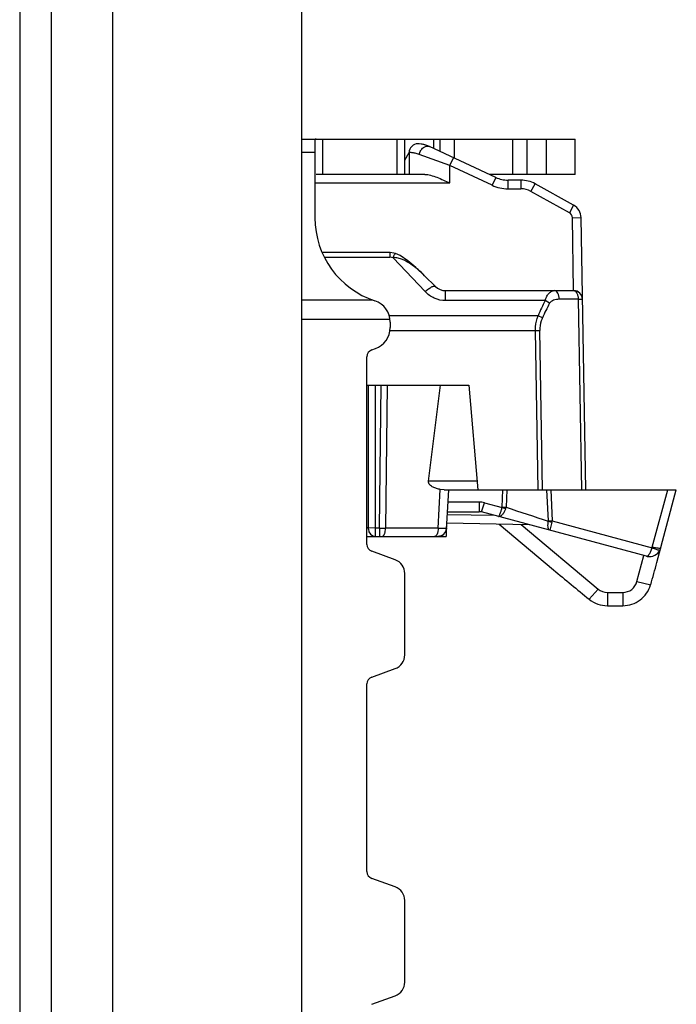
# Model space of a CAD drawing. Units: inches. Extents: x 0 to 10.3, y 0 to 8.2.
# Drawn here: x 3.6 to 3.9, y 4 to 4.5 of the extents above; entities that cross this region are included whole.
import ezdxf

# ---------------------------------------------------------------- set-up
doc = ezdxf.new("R2010")
doc.units = ezdxf.units.IN
doc.header["$LTSCALE"] = 0.605
doc.header["$MEASUREMENT"] = 0
doc.layers.add('0_COMPONENTS', color=7, linetype='CONTINUOUS')

msp = doc.modelspace()

# ---------------------------------------------------------------- linework, layer by layer
at = {"layer": '0_COMPONENTS', "color": 7, "linetype": 'CONTINUOUS'}
for p, q in [((3.6039273823, 3.1421802769), (3.6039273823, 4.8482170223)), ((3.5619326316, 4.8301125455), (3.5619326316, 3.1602847537)), ((3.6892292196, 3.1815503556), (3.6892292196, 4.8088469436)), ((3.6892292196, 4.4310779147), (3.8125887996, 4.4310779147)), ((3.6951872248, 4.4306091853), (3.6951872248, 4.3954611168)), ((3.7356859125, 4.4151461562), (3.7356859125, 4.4310779147)), ((3.7581268574, 4.42264225), (3.7581268574, 4.4310779147)), ((3.7843735765, 4.4310779147), (3.7843735765, 4.4151461562)), ((3.8125887996, 4.4151461562), (3.8125887996, 4.4310779147)), ((3.7422228849, 4.4288941643), (3.7416269894, 4.428921097)), ((3.7417134415, 4.4289193795), (3.7416269896, 4.4289211101)), ((3.7436193993, 4.4287210791), (3.7422228849, 4.4288941643)), ((3.7455188723, 4.4282313878), (3.7436193993, 4.4287210791)), ((3.7468526825, 4.4276962232), (3.7455188723, 4.4282313878)), ((3.7767582229, 4.4137510408), (3.7468528888, 4.4276961271)), ((3.7356859125, 4.421579127), (3.7376525056, 4.4249853661)), ((3.7376544164, 4.4249842629), (3.7376544164, 4.4151461562)), ((3.7447057318, 4.4151461562), (3.6957070709, 4.4151461562)), ((3.8125887996, 4.4151461562), (3.7737663884, 4.4151461562)), ((3.7881412077, 4.4125214842), (3.7823043943, 4.4125214842)), ((3.8118933023, 4.4012367702), (3.7945035387, 4.4108760736)), ((3.8174172524, 4.2727577047), (3.8152728173, 4.3956123128)), ((3.7289139531, 4.3798530039), (3.698715769, 4.3798530039)), ((3.744672051, 4.3694145971), (3.7495120725, 4.3645745893)), ((3.7541518807, 4.3626527178), (3.8119792423, 4.3626527178)), ((3.7291242327, 4.3484893074), (3.7291242327, 4.3459904605)), ((3.718625545, 4.2481520864), (3.718625545, 4.3327963939)), ((3.7207842716, 4.3358793749), (3.7224753549, 4.3364948789)), ((3.718625545, 4.3200017992), (3.7645573036, 4.3200017992)), ((3.719281713, 4.2550411693), (3.719281713, 4.3200017992)), ((3.7464579847, 4.2766947126), (3.7518283827, 4.3200017992)), ((3.7645573036, 4.3200017992), (3.7686906262, 4.2727577047)), ((3.753542761, 4.2727577047), (3.7517470262, 4.2729630639)), ((3.7535427604, 4.2727577047), (3.8582439465, 4.2727577047)), ((3.7817751783, 4.2727576714), (3.78139882, 4.2649506178)), ((3.8494627387, 4.239985791), (3.8582439465, 4.2727577047)), ((3.7550038411, 4.262915185), (3.7692883305, 4.262915185)), ((3.8448115021, 4.2428177498), (3.7703073031, 4.2627810347)), ((3.7917782073, 4.2570279233), (3.7547297528, 4.2576746065)), ((3.7782840662, 4.2572634644), (3.8028412502, 4.2366575404)), ((3.754379697, 4.2546930374), (3.7543285064, 4.2517603294)), ((3.718625545, 4.2517603294), (3.7543285064, 4.2517603294)), ((3.7313684594, 4.2412167761), (3.7207842716, 4.2450691054)), ((3.8448077195, 4.2428184924), (3.8449939385, 4.2427714963)), ((3.8459460967, 4.2426488043), (3.8448115021, 4.2428177498)), ((3.8449627154, 4.2427795873), (3.8451049618, 4.2427494148)), ((3.8449939385, 4.2427714963), (3.8452242979, 4.2427256801)), ((3.8451597181, 4.2427385243), (3.8452832692, 4.2427167803)), ((3.8452242979, 4.2427256801), (3.8454040137, 4.242698558)), ((3.8454040137, 4.242698558), (3.8454961402, 4.2426856674)), ((3.8454961402, 4.2426856674), (3.8457262053, 4.2426621417)), ((3.8457262053, 4.2426621417), (3.8459286955, 4.2426513954)), ((3.8457262053, 4.2426621417), (3.8459466464, 4.2426487854)), ((3.7356859125, 4.198259871), (3.7356859125, 4.235050814)), ((3.8271545056, 4.2204881177), (3.8341084641, 4.2204881177)), ((3.7207842716, 4.1882415797), (3.7313684594, 4.192093909)), ((3.718625545, 4.1005142911), (3.718625545, 4.1851585986)), ((3.7313684594, 4.0935789808), (3.7207842716, 4.0974313101)), ((3.7356859125, 4.0506220758), (3.7356859125, 4.0874130187)), ((3.7207842716, 4.0406037844), (3.7313684594, 4.0444561137))]:
    msp.add_line(p, q, dxfattribs=at)
at = {"layer": '0_COMPONENTS', "color": 9, "linetype": 'CONTINUOUS'}
for p, q in [((3.5763081318, 3.1602847537), (3.5763081318, 4.8301125455)), ((3.6987036184, 4.4151461562), (3.6987036184, 4.4310779147)), ((3.7321695189, 4.4310779147), (3.7321695189, 4.4151461562)), ((3.7488092721, 4.4267838506), (3.7488092721, 4.4310779147)), ((3.7515651776, 4.4310779147), (3.7515651776, 4.4254987508)), ((3.7909352563, 4.4151461562), (3.7909352563, 4.4310779147)), ((3.79946544, 4.4310779147), (3.79946544, 4.4151461562)), ((3.6951872248, 4.424983742), (3.6892292196, 4.424983742)), ((3.756027079, 4.419108351), (3.7422331797, 4.4241505374)), ((3.7560271227, 4.4191084605), (3.75769097, 4.4226422469)), ((3.7560271198, 4.4112435047), (3.7560271198, 4.4191084618)), ((3.7750943703, 4.4102172569), (3.7560271198, 4.4191084618)), ((3.7767582228, 4.4137510409), (3.7750943702, 4.410217257)), ((3.7823043943, 4.4086188328), (3.7823043943, 4.4125214842)), ((3.7881412098, 4.4125214842), (3.7881412098, 4.4086188328)), ((3.6951872248, 4.4112435047), (3.7560271198, 4.4112435047)), ((3.7823043943, 4.4086188328), (3.7881412129, 4.4086188328)), ((3.7925948414, 4.4074670442), (3.7945035374, 4.4108760742)), ((3.8099846084, 4.397827739), (3.7925948395, 4.4074670453)), ((3.811893298, 4.4012367727), (3.809984608, 4.3978277392)), ((3.8113364091, 4.3955779544), (3.8152728172, 4.3956123161)), ((3.811911142, 4.3626515291), (3.811336409, 4.3955779591)), ((3.6995208231, 4.3778161342), (3.7289139531, 4.3778161342)), ((3.7289139531, 4.3798530038), (3.7289139531, 4.3778161342)), ((3.7304212838, 4.3775369835), (3.7289139535, 4.3778161406)), ((3.7448723154, 4.3622257637), (3.7304212816, 4.3775369782)), ((3.7541518807, 4.3581532803), (3.7541518807, 4.3626527178)), ((3.7213530151, 4.3583713787), (3.6892292196, 4.3583713787)), ((3.799110845, 4.3581532803), (3.7541519203, 4.3581532803)), ((3.8010790413, 4.3569502723), (3.7991108371, 4.3581532621)), ((3.8139474464, 4.3587500651), (3.8053639916, 4.3587500651)), ((3.8139474464, 4.3587500651), (3.8159156505, 4.3587844202)), ((3.8139474464, 4.3587500651), (3.8154484486, 4.2727577047)), ((3.7958357728, 4.3513500919), (3.7285300076, 4.3513500919)), ((3.7978039765, 4.350376421), (3.7958357724, 4.3513500902)), ((3.6892292196, 4.3497288578), (3.7290479184, 4.3497288578)), ((3.7289137449, 4.3446299294), (3.7946472301, 4.3446299294)), ((3.7946472301, 4.3446299294), (3.7966154342, 4.3446642845)), ((3.7959017644, 4.2727577047), (3.7946472301, 4.3446299294)), ((3.7978705682, 4.2727577047), (3.7966154342, 4.3446642845)), ((3.7225625529, 4.2517603294), (3.7225625529, 4.3200017992)), ((3.724297348, 4.2554912902), (3.725046865, 4.3200017992)), ((3.7278161503, 4.3200017992), (3.7270666333, 4.2554912902)), ((3.7683461827, 4.2766947126), (3.7464579847, 4.2766947126)), ((3.7508313693, 4.2554912902), (3.7517470262, 4.2729630647)), ((3.7796674336, 4.2649506181), (3.7799967395, 4.2727577047)), ((3.8004983122, 4.2587597385), (3.7998328513, 4.2727576442)), ((3.801611306, 4.2727577047), (3.8021949794, 4.2587597393)), ((3.8474149149, 4.2468709849), (3.8543512406, 4.2727577047)), ((3.7692883299, 4.2672529899), (3.7552311758, 4.2672529899)), ((3.7692883305, 4.2672529899), (3.7692883305, 4.262915185)), ((3.7703073031, 4.2627810347), (3.7716659329, 4.2669399726)), ((3.7716659331, 4.2669399726), (3.7796421818, 4.2648027432)), ((3.7763331453, 4.2611664152), (3.7549317695, 4.2615399776)), ((3.7796421818, 4.2648027432), (3.7796579213, 4.2649481573)), ((3.7796421818, 4.2648027432), (3.7812311044, 4.2643769928)), ((3.7796674336, 4.2649506185), (3.7813988192, 4.2649506197)), ((3.7882911339, 4.2570887904), (3.8229367391, 4.2280176758)), ((3.8004902137, 4.2586115885), (3.8004915919, 4.2587580781)), ((3.8004902137, 4.2586115885), (3.8020648416, 4.2581896657)), ((3.8004983138, 4.2587597392), (3.8021949794, 4.2587597392)), ((3.8020648748, 4.258189656), (3.8011334896, 4.254521183)), ((3.8021949794, 4.2587597393), (3.8473399835, 4.2466631719)), ((3.719281713, 4.2556973373), (3.718625545, 4.2556973373)), ((3.7225625529, 4.2554912902), (3.719281713, 4.2556629961)), ((3.724297348, 4.2554912902), (3.7225625529, 4.2554912902)), ((3.724297348, 4.2554912902), (3.724297348, 4.2517603294)), ((3.7508313693, 4.2554912902), (3.7270666333, 4.2554912902)), ((3.7508313674, 4.2554912939), (3.7545111757, 4.2554714518)), ((3.7545111769, 4.2554714487), (3.7545633618, 4.2553451574)), ((3.8404465601, 4.2313459265), (3.8436068978, 4.2431404675)), ((3.8404465601, 4.2313459265), (3.8466732591, 4.2299612047)), ((3.8229367391, 4.2280176758), (3.8188732897, 4.2234387284)), ((3.8271545056, 4.2264825344), (3.8271545056, 4.2204881177)), ((3.8271545056, 4.2264825344), (3.8341084641, 4.2264825344)), ((3.8341084641, 4.2264825344), (3.8341084641, 4.2204881177))]:
    msp.add_line(p, q, dxfattribs=at)
at = {"layer": '0_COMPONENTS', "color": 7, "linetype": 'CONTINUOUS'}
for points in [[(3.7315895851, 4.3794058636), (3.7307397358, 4.3796347183), (3.7291181954, 4.3798499823), (3.7289139531, 4.3798529534)], [(3.7371416581, 4.3761613953), (3.7336171934, 4.37851581), (3.7315936352, 4.3794045382)], [(3.7446717401, 4.3694149156), (3.7407727148, 4.3731198537), (3.7371416581, 4.3761613953)], [(3.7545628614, 4.255345194), (3.7546149176, 4.2559556073), (3.7547155807, 4.2574258175), (3.7555196657, 4.2727577047)]]:
    msp.add_lwpolyline(points, dxfattribs=at)
for centre, radius, start, end in [((3.7415914243, 4.4249842629), 0.0039370079, 89.4824071809, 180), ((3.7413067174, 4.4158023241), 0.0131233596, 65, 88.2239833078), ((3.7823043943, 4.4256448438), 0.0131233596, 245.0000000001, 270), ((3.7881412077, 4.3993981247), 0.0131233596, 60.9999999983, 90), ((3.8087121369, 4.3954977957), 0.0065616798, 1.0000000001, 61), ((3.7345573036, 4.3954611168), 0.0393700787, 180, 251.6960230634), ((3.7541518807, 4.3692143976), 0.0065616798, 225, 270), ((3.8119792423, 4.35871571), 0.0039370079, 0.9999999999, 90), ((3.7190192458, 4.3484893074), 0.0101049869, 0, 71.6960230627), ((3.7190192458, 4.3459904605), 0.0101049869, 289.9999999998, 360), ((3.7219063849, 4.3327963939), 0.0032808399, 109.9999999863, 180), ((3.7692883305, 4.2589781772), 0.0039370079, 75.0000000003, 90), ((3.7225625529, 4.2550411693), 0.0032808399, 180, 270), ((3.7506421381, 4.2556973374), 0.0039370082, 270.0011439153, 354.8604592173), ((3.7219063849, 4.2481520864), 0.0032808399, 180, 250.0000000993), ((3.8461472942, 4.247894291), 0.0052493438, 267.8034217102, 345), ((3.7291242327, 4.235050814), 0.0065616798, 0, 70.0000000014), ((3.3292624767, 4.3793382994), 0.5385419521, 343.896509644, 345.0035692133), ((4.569072483, 5.1496267134), 1.1918989106, 229.9941398768, 230.9930158388), ((3.8224481852, 4.2369706118), 0.0252186979, 343.551556698, 343.8624976918), ((3.8350004167, 4.2433686976), 0.0256375918, 231.0205606523, 231.2918184888), ((3.8271501111, 4.2335713549), 0.0130830677, 231.2878447242, 270.0192453243), ((3.7291242327, 4.198259871), 0.0065616798, 289.9999999986, 360), ((3.7219063849, 4.1851585986), 0.0032808399, 109.9999999007, 180), ((3.7219063849, 4.1005142911), 0.0032808399, 180, 249.9999999945), ((3.7291242327, 4.0874130187), 0.0065616798, 0, 70.000000001), ((3.7291242327, 4.0506220758), 0.0065616798, 289.999999999, 360)]:
    msp.add_arc(centre, radius, start, end, dxfattribs=at)
at = {"layer": '0_COMPONENTS', "color": 9, "linetype": 'CONTINUOUS'}
for centre, radius, start, end in [((3.7823056367, 4.4256848052), 0.0170660502, 245.0041679179, 269.9958286897), ((3.80871132, 4.3955316609), 0.0026255932, 1.010410185, 60.9894740904), ((3.8726207352, 4.3185754937), 0.0834871445, 151.7019418849, 156.8854581635), ((3.8714909741, 4.3177685932), 0.0805794166, 150.9055980579, 156.1297392995), ((3.7692831797, 4.2580275159), 0.0092254625, 75.0319882172, 89.9680142246), ((3.7755949631, 4.2663362107), 0.0059670208, 340.8317247224, 346.5727573267), ((4.8373686291, 7.4132898591), 3.3207092957, 251.4582721051, 251.8053597332), ((3.7305031916, 4.2589595532), 0.024260049, 351.7333792137, 357.0017191709), ((3.793781317, 4.2603805548), 0.0085683877, 345.1852381225, 349.096064005), ((3.7256819975, 4.4517510923), 0.1962646859, 269.5957743087, 270.4042218915), ((3.846145097, 4.2472114281), 0.0013146627, 335.3526658667, 344.9917252825), ((3.8341084504, 4.233044232), 0.0065616976, 270.0001192977, 344.9998807022), ((3.8271545177, 4.2330442476), 0.0065617132, 230.0001060728, 269.9998939272)]:
    msp.add_arc(centre, radius, start, end, dxfattribs=at)
at = {"layer": '0_COMPONENTS', "color": 7, "linetype": 'CONTINUOUS'}
for points, knots in [([(3.6957070211, 4.4310779073), (3.6955711405, 4.4310779073), (3.6952695648, 4.4310308733), (3.6951872248, 4.4307341708), (3.6951872248, 4.4306091853)], [0, 0, 0, 0, 0.5208825621, 1, 1, 1, 1]), ([(3.7447057318, 4.4151461562), (3.7456076619, 4.4151461562), (3.7474978959, 4.414798975), (3.7512755018, 4.4134413886), (3.7541047329, 4.4121333631), (3.7560271198, 4.4112435047)], [0, 0, 0, 0, 0.2246912756, 0.4722701181, 1, 1, 1, 1]), ([(3.7517470262, 4.2729630647), (3.7511829196, 4.2730532787), (3.7500626743, 4.2733001682), (3.7487068798, 4.2738018517), (3.747713873, 4.274403193), (3.7470278518, 4.2749744199), (3.7465150096, 4.2757467039), (3.7464195556, 4.2763848182), (3.7464579847, 4.2766947126)], [0, 0, 0, 0, 0.2437630086, 0.4885895927, 0.6123242925, 0.7378446341, 0.8667552088, 1, 1, 1, 1]), ([(3.834108464, 4.2204883181), (3.8354989862, 4.2204886119), (3.8383000403, 4.2209376029), (3.8420606161, 4.2228969358), (3.845014534, 4.2259388412), (3.8462417971, 4.228496732), (3.8466347647, 4.2298299446)], [0, 0, 0, 0, 0.250064723, 0.5000737123, 0.7500434375, 1, 1, 1, 1])]:
    msp.add_open_spline(points, degree=3, knots=knots, dxfattribs=at)
at = {"layer": '0_COMPONENTS', "color": 9, "linetype": 'CONTINUOUS'}
for points, knots in [([(3.7422331961, 4.4241506809), (3.7423575571, 4.4247503655), (3.742814946, 4.4258940315), (3.7439623754, 4.4272237597), (3.7453979702, 4.4279739773), (3.7464429131, 4.427887245), (3.7468526825, 4.4276962232)], [0, 0, 0, 0, 0.2812945997, 0.5529711431, 0.7923480557, 1, 1, 1, 1]), ([(3.7422332996, 4.4241512786), (3.741913696, 4.4242676919), (3.7412972146, 4.4244658143), (3.7404079663, 4.42468423), (3.7396194356, 4.4248279918), (3.738950552, 4.4249137759), (3.7384739167, 4.424955155), (3.7381641085, 4.424972347), (3.7379853845, 4.4249810348), (3.7378504744, 4.4249819642), (3.737741952, 4.424991428), (3.7376974707, 4.4249781925), (3.7376544161, 4.4249915242), (3.7376544166, 4.4249847872)], [0, 0, 0, 0, 0.2182390404, 0.4149846947, 0.5871367157, 0.7321714745, 0.8476381109, 0.8937085421, 0.9317136968, 0.9614477693, 0.9827985809, 0.9956774696, 1, 1, 1, 1]), ([(3.7304212816, 4.3775369782), (3.7305315783, 4.3778099408), (3.7307355809, 4.3782896859), (3.731064213, 4.3788982005), (3.7312962929, 4.379260902), (3.7315177987, 4.379427739), (3.7315895851, 4.3794058636)], [0, 0, 0, 0, 0.3914410547, 0.6977997018, 0.900219308, 1, 1, 1, 1]), ([(3.744672054, 4.369414594), (3.7437149329, 4.3703705507), (3.7417135072, 4.3722222163), (3.7384327159, 4.3747213943), (3.7353800256, 4.3764592763), (3.7326631196, 4.377402977), (3.7311723998, 4.377596326), (3.7304213442, 4.3775368352)], [0, 0, 0, 0, 0.2418465561, 0.4866798711, 0.7365113596, 0.8653046986, 1, 1, 1, 1]), ([(3.7448722982, 4.3622258406), (3.7453699924, 4.3626628602), (3.7463107741, 4.3634203549), (3.7474996096, 4.364194525), (3.7483500424, 4.3645748333), (3.7489039256, 4.364745157), (3.7493593346, 4.3647273358), (3.7495120842, 4.3645745776)], [0, 0, 0, 0, 0.3678367774, 0.6694009601, 0.7869427421, 0.8800264188, 1, 1, 1, 1]), ([(3.7541519203, 4.3581540667), (3.7524074011, 4.3581540747), (3.7489191331, 4.3589070737), (3.7460430454, 4.3609865443), (3.7448729586, 4.3622262959)], [0, 0, 0, 0, 0.5057685502, 1, 1, 1, 1]), ([(3.7991108481, 4.3581532769), (3.7992665469, 4.3588532974), (3.799706674, 4.3600998854), (3.8007719708, 4.3615705755), (3.8020323037, 4.3624522719), (3.8029614202, 4.3626527145), (3.8033958146, 4.3626527165)], [0, 0, 0, 0, 0.3225880801, 0.5859753103, 0.8045945742, 1, 1, 1, 1]), ([(3.8053639842, 4.3587500651), (3.8053617974, 4.3592512958), (3.8052703552, 4.3602013796), (3.8048714896, 4.3614472719), (3.8042779105, 4.362361787), (3.8036643612, 4.3626527165), (3.8033957805, 4.3626527165)], [0, 0, 0, 0, 0.3197504498, 0.6037407102, 0.8286657783, 1, 1, 1, 1]), ([(3.8119792423, 4.3626527178), (3.8122478601, 4.3626527178), (3.8128615392, 4.3623623739), (3.8134555133, 4.3614479119), (3.8138539635, 4.3602017469), (3.8139452589, 4.3592514595), (3.8139474464, 4.3587500651)], [0, 0, 0, 0, 0.1713397211, 0.39618868, 0.6801791188, 1, 1, 1, 1]), ([(3.8053639887, 4.3587506991), (3.8045225128, 4.3587506349), (3.8029393699, 4.3585245583), (3.8014449658, 4.3576088727), (3.801078891, 4.3569504829)], [0, 0, 0, 0, 0.5276393319, 1, 1, 1, 1]), ([(3.794647259, 4.3446299298), (3.7946386667, 4.3452090492), (3.7947162056, 4.3474922262), (3.7952374895, 4.3497553073), (3.7958358027, 4.3513500812)], [0, 0, 0, 0, 0.2537496413, 1, 1, 1, 1]), ([(3.7978039793, 4.3503764288), (3.7976103261, 4.349933245), (3.7969093996, 4.3481103765), (3.7965873457, 4.3461333582), (3.7966154342, 4.3446642845)], [0, 0, 0, 0, 0.2476440799, 1, 1, 1, 1]), ([(3.7780052998, 4.2607183627), (3.7780544288, 4.2607044464), (3.7782015833, 4.260854444), (3.7783506505, 4.2611267969), (3.7785722354, 4.2615980676), (3.7788822658, 4.262392861), (3.7792520427, 4.2634774267), (3.7795161265, 4.2643639029), (3.7796421402, 4.2648027547)], [0, 0, 0, 0, 0.0344463607, 0.112002327, 0.2298804509, 0.3754166435, 0.6919875018, 1, 1, 1, 1]), ([(3.7812312324, 4.2643769551), (3.7810765233, 4.2639432186), (3.7807180477, 4.263062599), (3.7801095669, 4.2620349062), (3.7794895429, 4.2613179951), (3.7789020178, 4.2608206984), (3.7783178546, 4.2606334303), (3.7780052998, 4.2607183627)], [0, 0, 0, 0, 0.2668327984, 0.5496848827, 0.6881222683, 0.8123262066, 1, 1, 1, 1]), ([(3.8011334896, 4.254521183), (3.8008968285, 4.254584298), (3.8006046005, 4.2549749647), (3.8004363761, 4.2555577059), (3.8002582937, 4.2567555811), (3.8003604649, 4.2577929235), (3.800490132, 4.2586116102)], [0, 0, 0, 0, 0.1693031848, 0.2894482413, 0.427050433, 1, 1, 1, 1]), ([(3.7254050642, 4.2517603294), (3.7259301752, 4.2517603292), (3.7264698782, 4.2525568171), (3.7267714199, 4.2534174535), (3.726989183, 4.2543056283), (3.7270559312, 4.2550081492), (3.7270666311, 4.2554912901)], [0, 0, 0, 0, 0.3673490649, 0.5071404683, 0.6619288829, 1, 1, 1, 1]), ([(3.7508313712, 4.2554912904), (3.7508206723, 4.2550081498), (3.7507539253, 4.254305629), (3.7505361635, 4.2534174544), (3.7502346223, 4.252556817), (3.7496949181, 4.25176033), (3.7491698064, 4.2517603294)], [0, 0, 0, 0, 0.3380708929, 0.4928592001, 0.6326505268, 1, 1, 1, 1]), ([(3.7545111748, 4.2554714487), (3.7544833284, 4.2549792057), (3.754241272, 4.2539975177), (3.7533689917, 4.2527700798), (3.7521125101, 4.2519516391), (3.751128259, 4.2517603394), (3.750642215, 4.2517603294)], [0, 0, 0, 0, 0.2518036487, 0.502509809, 0.7517642623, 1, 1, 1, 1]), ([(3.8447886641, 4.2428238142), (3.8449803414, 4.2427724544), (3.8453506136, 4.2429473072), (3.8457161315, 4.2433242881), (3.8462129452, 4.2439863854), (3.846785014, 4.2451070361), (3.8471595031, 4.2461075638), (3.8473399835, 4.2466631719)], [0, 0, 0, 0, 0.1237980754, 0.2173084092, 0.3348444024, 0.6355498803, 1, 1, 1, 1]), ([(3.8473399832, 4.246663172), (3.8477717562, 4.2464709573), (3.8485767897, 4.246139502), (3.8496513501, 4.2457767075), (3.8503862022, 4.245612071), (3.8507722585, 4.2456034324), (3.8508992767, 4.2456635294), (3.8509180524, 4.2457044337)], [0, 0, 0, 0, 0.375112739, 0.6895250738, 0.902688064, 0.9642783511, 1, 1, 1, 1]), ([(3.8512177706, 4.246535662), (3.8512053155, 4.2464891789), (3.851086882, 4.2464015211), (3.8506881618, 4.2463356771), (3.8499101341, 4.2463710452), (3.8487556323, 4.2465506526), (3.8478834613, 4.2467492168), (3.847414913, 4.2468709779)], [0, 0, 0, 0, 0.0370030534, 0.099447571, 0.3136381938, 0.6277530437, 1, 1, 1, 1])]:
    msp.add_open_spline(points, degree=3, knots=knots, dxfattribs=at)
msp.add_open_spline([(3.7925948793, 4.4074671171), (3.7912537393, 4.4082105232), (3.7896746108, 4.408618914), (3.7881412129, 4.4086189149)], degree=3, dxfattribs=at)

doc.saveas('drawing.dxf')
